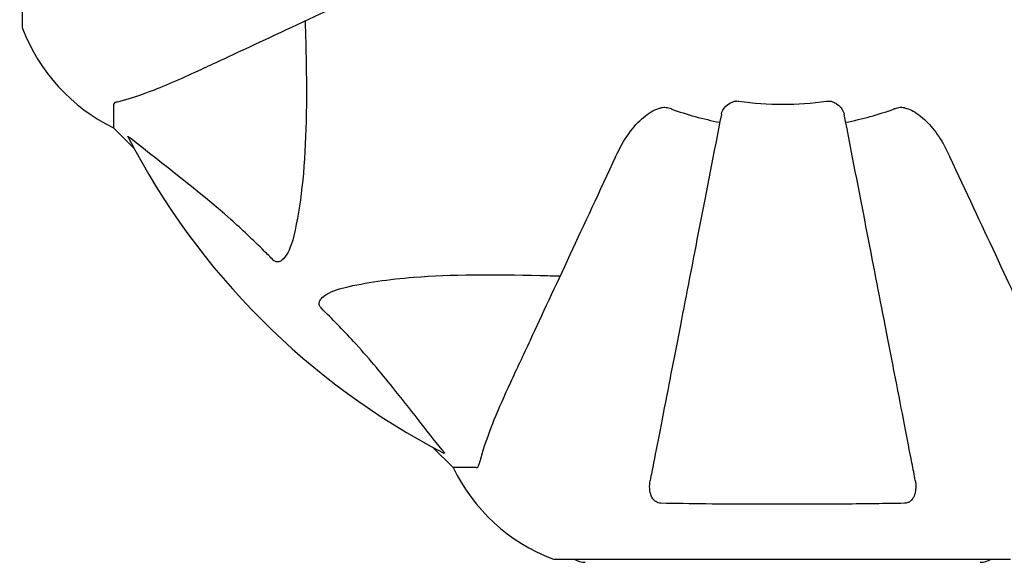
# Model space of a CAD drawing. Units: millimetres. Extents: x 4469 to 13256, y -1527 to 8982.
# Drawn here: x 9596 to 9731, y 4924 to 4998 of the extents above; entities that cross this region are included whole.
import ezdxf

# ---------------------------------------------------------------- set-up
doc = ezdxf.new("R2010")
doc.units = ezdxf.units.MM
doc.header["$LTSCALE"] = 50
doc.layers.add('Widoczne (ISO)', color=7, linetype='Continuous', lineweight=25)
doc.layers.add('Wymiar (ISO)', color=116, linetype='Continuous', lineweight=18)
doc.styles.add('Tekst etykiety (ISO)', font='tahoma.ttf')
doc.dimstyles.new('Domyślne (ISO)', dxfattribs={"dimscale": 50, "dimtxt": 3.5, "dimasz": 2.5, "dimexe": 3.175, "dimexo": 0, "dimgap": 0.762, "dimtad": 1, "dimtoh": 1, "dimdec": 0, "dimrnd": 1e-08, "dimzin": 0, "dimtxsty": 'Tekst etykiety (ISO)', "dimcen": 0.09, "dimdle": 10, "dimclrd": 256, "dimclre": 256, "dimclrt": 256, "dimadec": 0, "dimazin": 0, "dimtfac": 0.714286, "dimtdec": 0, "dimtmove": 0, "dimatfit": 3, "dimfxl": 0, "dimtolj": 1, "dimtzin": 0, "dimlwd": -1, "dimlwe": -1, "dimarcsym": 0})

# ---------------------------------------------------------------- blocks, each defined once
blk = doc.blocks.new('*D5')
at = {"layer": 'Defpoints', "color": 0}
for p in [(5521.24, 5263.68), (12215.74, 3971.18), (5521.24, 1971.18)]:
    blk.add_point(p, dxfattribs=at)
at = {"layer": 'Wymiar (ISO)'}
for p, q in [((5521.24, 5263.68), (5521.24, 1812.43)), ((12215.74, 3971.18), (12215.74, 1812.43)), ((12090.74, 1971.18), (5646.24, 1971.18))]:
    blk.add_line(p, q, dxfattribs=at)
for points in [[(5646.24, 1992.01), (5646.24, 1950.34), (5521.24, 1971.18)], [(12090.74, 1992.01), (12090.74, 1950.34), (12215.74, 1971.18)]]:
    blk.add_solid(points, dxfattribs=at)
at = {"layer": 'Wymiar (ISO)', "insert": (8868.49, 2191.45), "char_height": 175, "attachment_point": 2, "style": 'Tekst etykiety (ISO)'}
blk.add_mtext('\\A1;6694', dxfattribs=at)
blk = doc.blocks.new('*D9')
at = {"layer": 'Defpoints', "color": 0}
for p in [(9693.24, 6904.25), (4693.16, 3956.68), (9700.74, 3956.68)]:
    blk.add_point(p, dxfattribs=at)
at = {"layer": 'Wymiar (ISO)'}
for p, q in [((9693.24, 6904.25), (4534.41, 6904.25)), ((4693.16, 6779.25), (4693.16, 4081.68)), ((9700.74, 3956.68), (4534.41, 3956.68))]:
    blk.add_line(p, q, dxfattribs=at)
for points in [[(4672.33, 6779.25), (4713.99, 6779.25), (4693.16, 6904.25)], [(4672.33, 4081.68), (4713.99, 4081.68), (4693.16, 3956.68)]]:
    blk.add_solid(points, dxfattribs=at)
at = {"layer": 'Wymiar (ISO)', "insert": (4472.07, 5430.47), "char_height": 175, "attachment_point": 2, "rotation": 90, "style": 'Tekst etykiety (ISO)'}
blk.add_mtext('\\A1;2948', dxfattribs=at)

msp = doc.modelspace()

# ---------------------------------------------------------------- linework, layer by layer
at = {"layer": 'Widoczne (ISO)'}
for p, q in [((9596.15, 5059.98), (9596.15, 4997.38)), ((9608.74, 4986.55), (9608.74, 4983.38)), ((9608.74, 4983.38), (9611.49, 4980.63)), ((9611.49, 4980.63), (9608.74, 4983.38)), ((9652.7, 4939.42), (9655.44, 4936.68)), ((9655.44, 4936.68), (9652.7, 4939.42)), ((9658.61, 4936.68), (9655.44, 4936.68)), ((9669.44, 4924.08), (9732.04, 4924.08))]:
    msp.add_line(p, q, dxfattribs=at)
for centre, radius, start, end in [((9597.15, 4997.38), 1, 180, 200.8133), ((9597.15, 4997.38), 1, 180, 200.8133), ((9619.58, 5005.91), 25, 200.8133, 244.3044), ((9619.58, 5005.91), 25, 200.8133, 244.3044), ((9700.74, 5028.68), 45.39, 250.277, 259), ((9700.74, 5028.68), 42.08, 261.774, 278.226), ((9700.74, 5028.68), 45.39, 281, 289.723), ((9700.74, 5028.68), 101.36, 207.3738, 242.6262), ((9677.97, 4947.52), 25, 205.6956, 249.1867), ((9677.97, 4947.52), 25, 205.6956, 249.1867), ((9669.44, 4925.08), 1, 249.1867, 270), ((9669.44, 4925.08), 1, 249.1867, 270), ((9673.59, 4926.68), 3, 239.8489, 270), ((9727.89, 4926.68), 3, 270, 300.1511)]:
    msp.add_arc(centre, radius, start, end, dxfattribs=at)
for points, knots in [([(9620.44, 4991.23), (9622.2, 4992.05), (9624.13, 4992.95), (9626.23, 4993.93), (9629.68, 4995.54), (9633.62, 4997.38), (9642.13, 5001.34), (9646.66, 5003.46), (9651.45, 5005.69)], [4.887094, 4.887094, 4.887094, 4.887094, 6.113907, 6.113907, 6.113907, 8.129864, 8.129864, 10.064486, 10.064486, 10.064486, 10.064486]), ([(9635.08, 4998.06), (9635.14, 4996.08), (9635.19, 4994.15), (9635.33, 4985.92), (9635.21, 4980.22), (9634.37, 4972.87), (9634, 4970.63), (9633.51, 4968.51)], [-7.441453, -7.441453, -7.441453, -7.441453, -6.631063, -6.631063, -3.871284, -3.871284, -2.578772, -2.578772, -2.578772, -2.578772]), ([(9609.26, 4986.93), (9610.28, 4987.2), (9611.68, 4987.6), (9615.64, 4989.06), (9617.96, 4990.08), (9620.44, 4991.23)], [-2.891192, -2.891192, -2.891192, -2.891192, -1.528318, -1.528318, 0, 0, 0, 0]), ([(9609.26, 4986.93), (9609.09, 4986.89), (9608.95, 4986.84), (9608.79, 4986.72), (9608.74, 4986.64), (9608.74, 4986.55)], [0, 0, 0, 0, 0.1541752, 0.1541752, 0.2866473, 0.2866473, 0.2866473, 0.2866473]), ([(9677.76, 4979.38), (9678.88, 4981.79), (9680.21, 4983.64), (9682.3, 4985.4), (9683, 4985.8), (9683.77, 4986.04), (9683.88, 4986.07), (9683.99, 4986.09)], [0, 0, 0, 0, 1.237629, 1.237629, 1.877414, 1.877414, 1.97501, 1.97501, 1.97501, 1.97501]), ([(9685.43, 4985.95), (9685.19, 4986.03), (9684.95, 4986.09), (9684.48, 4986.15), (9684.26, 4986.14), (9684.03, 4986.1), (9684.01, 4986.1), (9683.99, 4986.09)], [-0.6576908, -0.6576908, -0.6576908, -0.6576908, -0.5826884, -0.5826884, -0.5093339, -0.5093339, -0.502027, -0.502027, -0.502027, -0.502027]), ([(9692.3, 4985.22), (9692.37, 4985.61), (9692.61, 4986.01), (9693.18, 4986.58), (9693.47, 4986.78), (9693.92, 4986.96), (9694.08, 4987.01), (9694.33, 4987.04), (9694.41, 4987.05), (9694.57, 4987.05), (9694.65, 4987.04), (9694.72, 4987.03)], [0, 0, 0, 0, 0.2355522, 0.2355522, 0.4078692, 0.4078692, 0.4868555, 0.4868555, 0.5223203, 0.5223203, 0.5562282, 0.5562282, 0.5562282, 0.5562282]), ([(9706.77, 4987.03), (9706.9, 4987.05), (9707.03, 4987.05), (9707.31, 4987.03), (9707.47, 4986.99), (9707.81, 4986.87), (9708.01, 4986.77), (9708.46, 4986.45), (9708.68, 4986.23), (9709.03, 4985.73), (9709.14, 4985.47), (9709.19, 4985.22)], [0, 0, 0, 0, 0.0396836, 0.0396836, 0.0905188, 0.0905188, 0.1673316, 0.1673316, 0.2736365, 0.2736365, 0.3778204, 0.3778204, 0.3778204, 0.3778204]), ([(9717.5, 4986.09), (9717.37, 4986.12), (9717.24, 4986.14), (9716.85, 4986.14), (9716.59, 4986.1), (9716.24, 4986.01), (9716.15, 4985.98), (9716.06, 4985.95)], [-0.1558142, -0.1558142, -0.1558142, -0.1558142, -0.1088397, -0.1088397, -0.0285546, -0.0285546, 0, 0, 0, 0]), ([(9717.5, 4986.09), (9717.84, 4986.02), (9718.15, 4985.9), (9719.09, 4985.46), (9719.78, 4984.97), (9721.66, 4983.1), (9722.78, 4981.43), (9723.73, 4979.38)], [0.1601511, 0.1601511, 0.1601511, 0.1601511, 0.2789651, 0.2789651, 0.5590911, 0.5590911, 1.0329565, 1.0329565, 1.0329565, 1.0329565]), ([(9692.3, 4985.22), (9692.3, 4985.22), (9692.3, 4985.21), (9691.26, 4979.87), (9690.25, 4974.7), (9688.36, 4964.96), (9687.47, 4960.41), (9686.67, 4956.27), (9686.17, 4953.68), (9685.69, 4951.25), (9684.81, 4946.68), (9684.39, 4944.55), (9683.64, 4940.67), (9683.29, 4938.9), (9682.82, 4936.47), (9682.66, 4935.66), (9682.52, 4934.91)], [0.888905, 0.888905, 0.888905, 0.888905, 0.88942, 0.88942, 2.677464, 2.677464, 4.465509, 4.465509, 4.465509, 5.581887, 5.581887, 6.698264, 6.698264, 7.814641, 7.814641, 8.436361, 8.436361, 8.436361, 8.436361]), ([(9718.97, 4934.91), (9718.83, 4935.66), (9718.67, 4936.47), (9718.2, 4938.9), (9717.85, 4940.66), (9717.1, 4944.55), (9716.69, 4946.67), (9715.8, 4951.24), (9715.32, 4953.67), (9714.82, 4956.26), (9714.02, 4960.4), (9713.13, 4964.96), (9711.24, 4974.69), (9710.23, 4979.87), (9709.19, 4985.22), (9709.19, 4985.22), (9709.19, 4985.22)], [0.494658, 0.494658, 0.494658, 0.494658, 1.116027, 1.116027, 2.232055, 2.232055, 3.348082, 3.348082, 4.464109, 4.464109, 4.464109, 6.253052, 6.253052, 8.041993, 8.041993, 8.042107, 8.042107, 8.042107, 8.042107]), ([(9610.73, 4982.07), (9610.71, 4982.11), (9610.7, 4982.14), (9610.72, 4982.16), (9610.75, 4982.16), (9610.84, 4982.11), (9610.9, 4982.07), (9611.04, 4981.97), (9611.1, 4981.92), (9611.17, 4981.86)], [0.66790836, 0.66790836, 0.66790836, 0.66790836, 0.68756319, 0.68756319, 0.70698655, 0.70698655, 0.72910654, 0.72910654, 0.74763999, 0.74763999, 0.74763999, 0.74763999]), ([(9630.68, 4965.2), (9630.27, 4965.62), (9629.86, 4966.03), (9627.91, 4967.97), (9626.38, 4969.41), (9620.21, 4974.89), (9615.64, 4978.25), (9611.17, 4981.86)], [-3.292921, -3.292921, -3.292921, -3.292921, -3.092582, -3.092582, -2.344532, -2.344532, -0.096806, -0.096806, -0.096806, -0.096806]), ([(9677.76, 4979.38), (9675.53, 4974.59), (9673.41, 4970.06), (9669.44, 4961.55), (9667.61, 4957.61), (9666, 4954.16), (9665.02, 4952.06), (9664.12, 4950.13), (9663.3, 4948.38)], [2.163328, 2.163328, 2.163328, 2.163328, 4.09795, 4.09795, 6.113906, 6.113906, 6.113906, 7.34072, 7.34072, 7.34072, 7.34072]), ([(9738.19, 4948.38), (9737.37, 4950.13), (9736.47, 4952.06), (9735.49, 4954.16), (9733.88, 4957.61), (9732.05, 4961.55), (9728.08, 4970.06), (9725.96, 4974.59), (9723.73, 4979.38)], [4.887094, 4.887094, 4.887094, 4.887094, 6.113907, 6.113907, 6.113907, 8.129864, 8.129864, 10.064486, 10.064486, 10.064486, 10.064486]), ([(9633.51, 4968.51), (9633.14, 4966.93), (9632.63, 4965.9), (9632.09, 4965.36), (9631.88, 4965.14), (9631.65, 4965.01), (9631.35, 4964.94), (9631.23, 4964.93), (9631.05, 4964.96), (9630.97, 4964.99), (9630.84, 4965.06), (9630.79, 4965.1), (9630.72, 4965.16), (9630.7, 4965.18), (9630.68, 4965.2)], [4.2161666, 4.2161666, 4.2161666, 4.2161666, 4.692072, 4.692072, 4.692072, 4.8854145, 4.8854145, 4.96663, 4.96663, 5.010038, 5.010038, 5.039388, 5.039388, 5.0498949, 5.0498949, 5.0498949, 5.0498949]), ([(9640.58, 4961.44), (9643.41, 4962.1), (9646.56, 4962.56), (9655.17, 4963.25), (9660.97, 4963.25), (9668.3, 4963.06), (9669.21, 4963.04), (9670.12, 4963.01)], [-5.840535, -5.840535, -5.840535, -5.840535, -4.312486, -4.312486, -2.041879, -2.041879, -1.725443, -1.725443, -1.725443, -1.725443]), ([(9637.27, 4958.61), (9637.26, 4958.62), (9637.25, 4958.63), (9637.2, 4958.68), (9637.16, 4958.73), (9637.09, 4958.84), (9637.06, 4958.9), (9637.01, 4959.04), (9637, 4959.12), (9637.01, 4959.35), (9637.05, 4959.49), (9637.19, 4959.76), (9637.3, 4959.91), (9637.43, 4960.03), (9637.86, 4960.47), (9638.64, 4960.89), (9640.05, 4961.31), (9640.31, 4961.38), (9640.58, 4961.44)], [3.5334714, 3.5334714, 3.5334714, 3.5334714, 3.5360525, 3.5360525, 3.5562458, 3.5562458, 3.5793269, 3.5793269, 3.6167663, 3.6167663, 3.6956214, 3.6956214, 3.804605, 3.804605, 3.804605, 4.1935737, 4.1935737, 4.2774028, 4.2774028, 4.2774028, 4.2774028]), ([(9653.93, 4939.11), (9651.76, 4941.79), (9649.52, 4944.73), (9645.47, 4949.75), (9643.69, 4951.87), (9640.28, 4955.59), (9638.8, 4957.11), (9637.27, 4958.61)], [-3.381637, -3.381637, -3.381637, -3.381637, -2.051466, -2.051466, -1.136841, -1.136841, -0.473976, -0.473976, -0.473976, -0.473976]), ([(9663.3, 4948.38), (9662.46, 4946.57), (9661.69, 4944.84), (9660.45, 4941.77), (9659.95, 4940.4), (9659.34, 4938.46), (9659.16, 4937.79), (9659, 4937.19)], [-2.923859, -2.923859, -2.923859, -2.923859, -1.830403, -1.830403, -0.841646, -0.841646, -0.273627, -0.273627, -0.273627, -0.273627]), ([(9653.93, 4939.11), (9653.93, 4939.1), (9653.94, 4939.09), (9654.04, 4938.96), (9654.13, 4938.85), (9654.21, 4938.71), (9654.23, 4938.67), (9654.22, 4938.64), (9654.2, 4938.64), (9654.15, 4938.66), (9654.15, 4938.66), (9654.14, 4938.66)], [0.8751293, 0.8751293, 0.8751293, 0.8751293, 0.8786792, 0.8786792, 0.9337906, 0.9337906, 0.9692974, 0.9692974, 1.0016433, 1.0016433, 1.0082698, 1.0082698, 1.0082698, 1.0082698]), ([(9658.61, 4936.68), (9658.69, 4936.68), (9658.75, 4936.7), (9658.89, 4936.83), (9658.94, 4936.98), (9659, 4937.19)], [0, 0, 0, 0, 0.0651008, 0.0651008, 0.1767336, 0.1767336, 0.1767336, 0.1767336]), ([(9683.99, 4931.78), (9683.86, 4931.78), (9683.73, 4931.8), (9683.49, 4931.88), (9683.39, 4931.94), (9683.17, 4932.09), (9683.07, 4932.18), (9682.85, 4932.45), (9682.75, 4932.63), (9682.55, 4933.09), (9682.48, 4933.43), (9682.42, 4934.17), (9682.45, 4934.55), (9682.52, 4934.91)], [0, 0, 0, 0, 0.0405527, 0.0405527, 0.0770027, 0.0770027, 0.1196644, 0.1196644, 0.1860906, 0.1860906, 0.2931262, 0.2931262, 0.4025768, 0.4025768, 0.4025768, 0.4025768]), ([(9718.97, 4934.91), (9719.09, 4934.29), (9719.07, 4933.69), (9718.87, 4932.9), (9718.75, 4932.64), (9718.51, 4932.29), (9718.4, 4932.16), (9718.16, 4931.97), (9718.05, 4931.91), (9717.86, 4931.84), (9717.79, 4931.82), (9717.65, 4931.79), (9717.57, 4931.78), (9717.5, 4931.78)], [0, 0, 0, 0, 0.2316755, 0.2316755, 0.3642878, 0.3642878, 0.4481993, 0.4481993, 0.5091909, 0.5091909, 0.5443069, 0.5443069, 0.5810898, 0.5810898, 0.5810898, 0.5810898]), ([(9717.5, 4931.78), (9714.84, 4931.73), (9712.07, 4931.69), (9705.11, 4931.63), (9700.91, 4931.63), (9692.34, 4931.66), (9688.04, 4931.7), (9683.99, 4931.78)], [-3.839757, -3.839757, -3.839757, -3.839757, -2.971401, -2.971401, -1.713368, -1.713368, -0.390285, -0.390285, -0.390285, -0.390285])]:
    msp.add_open_spline(points, degree=3, knots=knots, dxfattribs=at)

# ---------------------------------------------------------------- dimensions: what is measured, and where the dimension line sits
at = {"layer": 'Wymiar (ISO)'}
dim = msp.add_linear_dim(base=(4693.16, 3956.68), p1=(9693.24, 6904.25), p2=(9700.74, 3956.68), angle=270, dimstyle='Domyślne (ISO)', override={"dimtoh": 0, "dimdec": 0, "dimtp": 0, "dimtm": 0, "dimtdec": 0, "dimtofl": 0, "dimatfit": 1}, dxfattribs=at)
dim.commit()
dim.dimension.update_dxf_attribs({"geometry": '*D9', "text_midpoint": (4693.16, 5430.47), "dimtype": 160})
dim = msp.add_linear_dim(base=(5521.245, 1971.178), p1=(12215.7449, 3971.178), p2=(5521.245, 5263.678), dimstyle='Domyślne (ISO)', override={"dimtoh": 0, "dimdec": 0, "dimtp": 0, "dimtm": 0, "dimtdec": 0, "dimtofl": 0, "dimatfit": 1}, dxfattribs=at)
dim.commit()
dim.dimension.update_dxf_attribs({"geometry": '*D5', "text_midpoint": (8868.495, 1971.178), "dimtype": 160})

doc.saveas('drawing.dxf')
